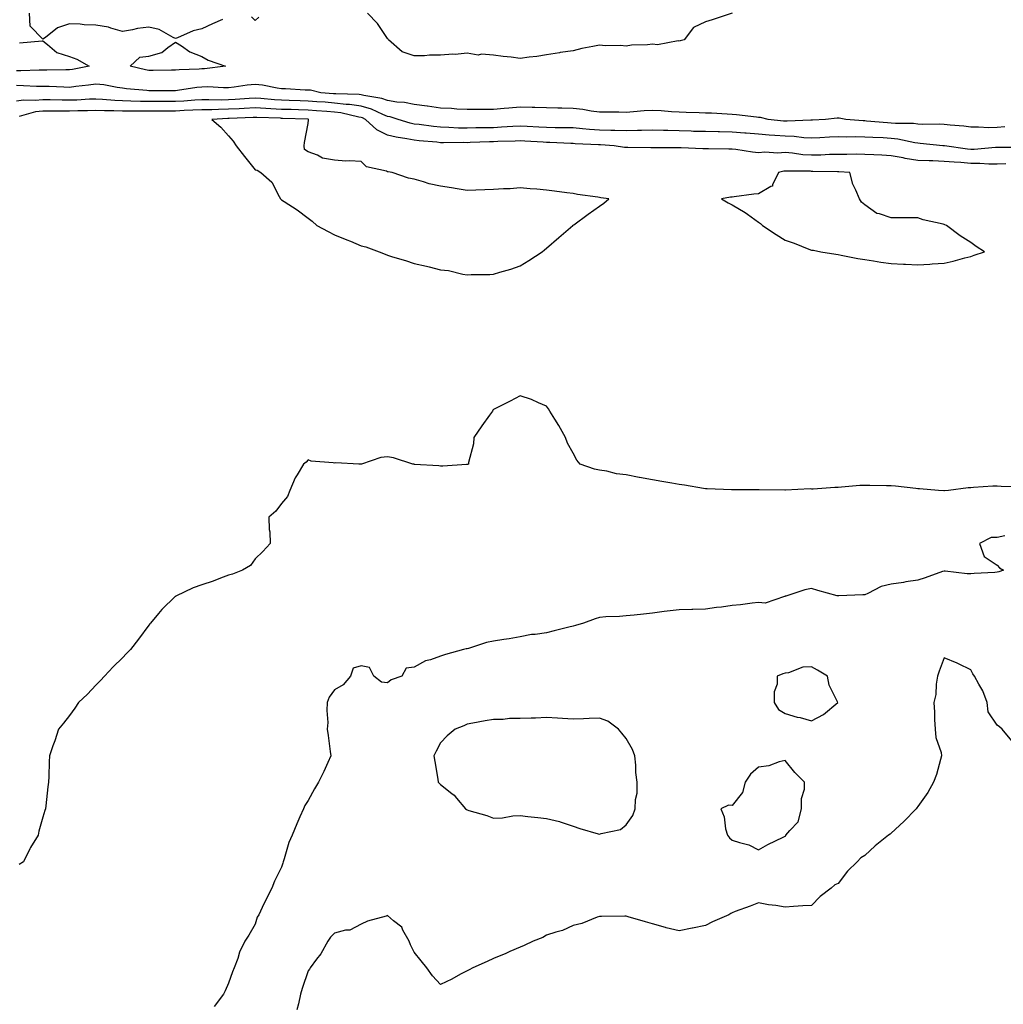
# Model space of a CAD drawing. Units: inches. Extents: x 915683 to 918323, y 7274138 to 7276778.
# Drawn here: x 917219 to 917590, y 7274518 to 7274890 of the extents above; entities that cross this region are included whole.
import ezdxf

# ---------------------------------------------------------------- set-up
doc = ezdxf.new("R2010")
doc.units = ezdxf.units.IN
doc.header["$MEASUREMENT"] = 0
doc.layers.add('Contour_91567274', color=7, linetype='Continuous', true_color=0x663c83)

msp = doc.modelspace()

# ---------------------------------------------------------------- linework, layer by layer
at = {"layer": 'Contour_91567274'}
for points in [[(917295.76, 7274889.63, 3279), (917292.02, 7274887.95, 3279), (917288.05, 7274886.05, 3279), (917284.66, 7274885.32, 3279), (917278.77, 7274882.64, 3279), (917278.05, 7274882.41, 3279), (917277.21, 7274882.75, 3279), (917271.94, 7274885.81, 3279), (917268.05, 7274886.71, 3279), (917263.77, 7274886.2, 3279), (917261.82, 7274885.69, 3279), (917258.05, 7274885.11, 3279), (917253.71, 7274886.27, 3279), (917252.8, 7274886.67, 3279), (917248.05, 7274887.44, 3279), (917243.66, 7274887.53, 3279), (917242.14, 7274887.83, 3279), (917238.05, 7274887.96, 3279), (917233.55, 7274886.41, 3279), (917228.95, 7274882.83, 3279), (917228.05, 7274882.21, 3279), (917223.17, 7274887.04, 3279), (917222.93, 7274891.92, 3279)], [(917309.5, 7274890.46, 3279), (917308.05, 7274889.25, 3279), (917306.72, 7274890.58, 3279)], [(917488.05, 7274891.92, 3279), (917480.55, 7274889.42, 3279), (917478.05, 7274888.71, 3279), (917473.42, 7274886.55, 3279), (917469.97, 7274881.92, 3279), (917468.42, 7274881.55, 3279), (917468.05, 7274881.45, 3279), (917467.66, 7274881.53, 3279), (917459.9, 7274880.07, 3279), (917458.05, 7274880.27, 3279), (917456.11, 7274879.98, 3279), (917450.04, 7274879.93, 3279), (917448.05, 7274879.51, 3279), (917445.94, 7274879.81, 3279), (917440.29, 7274879.68, 3279), (917438.05, 7274879.92, 3279), (917435.49, 7274879.36, 3279), (917431.39, 7274878.58, 3279), (917428.05, 7274877.79, 3279), (917423.22, 7274877.09, 3279), (917422.91, 7274877.06, 3279), (917418.05, 7274876.23, 3279), (917414.32, 7274875.65, 3279), (917411.52, 7274875.4, 3279), (917408.05, 7274874.91, 3279), (917404.63, 7274875.35, 3279), (917401.7, 7274875.57, 3279), (917398.05, 7274876.09, 3279), (917393.5, 7274876.47, 3279), (917392.27, 7274876.14, 3279), (917388.05, 7274876.92, 3279), (917383.56, 7274876.41, 3279), (917382.63, 7274876.51, 3279), (917378.05, 7274876.16, 3279), (917373.9, 7274876.07, 3279), (917372.05, 7274875.92, 3279), (917368.05, 7274875.83, 3279), (917363.52, 7274877.39, 3279), (917358.38, 7274881.92, 3279), (917358.27, 7274882.14, 3279), (917358.05, 7274882.45, 3279), (917354.22, 7274888.09, 3279), (917350.45, 7274891.92, 3279)], [(917219.14, 7274880.83, 3279), (917227.71, 7274881.58, 3279), (917228.05, 7274881.55, 3279), (917229.78, 7274880.19, 3279), (917233.27, 7274877.14, 3279), (917238.05, 7274875.57, 3279), (917240.77, 7274874.63, 3279), (917245.54, 7274871.92, 3279), (917239.23, 7274870.74, 3279), (917238.05, 7274870.57, 3279), (917236.73, 7274870.6, 3279), (917229.48, 7274870.49, 3279), (917228.05, 7274870.51, 3279), (917226.65, 7274870.52, 3279), (917219.73, 7274870.23, 3279), (917218.05, 7274870.25, 3279)], [(917590.93, 7274849.04, 3280), (917588.05, 7274848.82, 3280), (917584.87, 7274848.75, 3280), (917580.96, 7274849.01, 3280), (917578.05, 7274848.92, 3280), (917575.45, 7274849.32, 3280), (917570.29, 7274849.68, 3280), (917568.05, 7274849.98, 3280), (917566.21, 7274850.07, 3280), (917559.96, 7274850.02, 3280), (917558.05, 7274850.1, 3280), (917556.44, 7274850.31, 3280), (917549.65, 7274850.32, 3280), (917548.05, 7274850.48, 3280), (917546.7, 7274850.57, 3280), (917538.71, 7274851.27, 3280), (917538.05, 7274851.3, 3280), (917537.45, 7274851.32, 3280), (917530.99, 7274851.92, 3280), (917528.45, 7274852.32, 3280), (917528.05, 7274852.36, 3280), (917527.64, 7274852.32, 3280), (917523.26, 7274851.92, 3280), (917518.35, 7274851.63, 3280), (917518.05, 7274851.61, 3280), (917517.75, 7274851.62, 3280), (917508.76, 7274851.21, 3280), (917508.05, 7274851.24, 3280), (917507.42, 7274851.29, 3280), (917501.66, 7274851.92, 3280), (917498.71, 7274852.58, 3280), (917498.05, 7274852.67, 3280), (917497.21, 7274852.77, 3280), (917489.7, 7274853.57, 3280), (917488.05, 7274853.75, 3280), (917486.15, 7274853.82, 3280), (917480.32, 7274854.19, 3280), (917478.05, 7274854.27, 3280), (917475.63, 7274854.34, 3280), (917470.69, 7274854.56, 3280), (917468.05, 7274854.63, 3280), (917465.2, 7274854.76, 3280), (917461.27, 7274855.14, 3280), (917458.05, 7274855.27, 3280), (917454.87, 7274855.09, 3280), (917450.85, 7274854.71, 3280), (917448.05, 7274854.55, 3280), (917445.36, 7274854.61, 3280), (917440.76, 7274854.63, 3280), (917438.05, 7274854.67, 3280), (917434.9, 7274855.06, 3280), (917431.74, 7274855.61, 3280), (917428.05, 7274856.02, 3280), (917423.81, 7274856.16, 3280), (917422.29, 7274856.17, 3280), (917418.05, 7274856.31, 3280), (917413.63, 7274856.34, 3280), (917412.57, 7274856.43, 3280), (917408.05, 7274856.46, 3280), (917403.81, 7274856.16, 3280), (917402.09, 7274855.96, 3280), (917398.05, 7274855.64, 3280), (917394.32, 7274855.65, 3280), (917391.73, 7274855.6, 3280), (917388.05, 7274855.61, 3280), (917384.18, 7274855.79, 3280), (917382.12, 7274855.98, 3280), (917378.05, 7274856.16, 3280), (917373.11, 7274856.85, 3280), (917373.01, 7274856.87, 3280), (917368.05, 7274857.51, 3280), (917364.42, 7274858.29, 3280), (917361.54, 7274858.43, 3280), (917358.05, 7274859.01, 3280), (917355.95, 7274859.81, 3280), (917349.08, 7274860.88, 3280), (917348.05, 7274861.17, 3280), (917347.4, 7274861.27, 3280), (917338.48, 7274861.49, 3280), (917338.05, 7274861.54, 3280), (917337.69, 7274861.57, 3280), (917332.89, 7274861.92, 3280), (917329.03, 7274862.9, 3280), (917328.05, 7274862.93, 3280), (917327.03, 7274862.94, 3280), (917319.52, 7274863.39, 3280), (917318.05, 7274863.4, 3280), (917316.36, 7274863.62, 3280), (917310.89, 7274864.76, 3280), (917308.05, 7274865.05, 3280), (917305.15, 7274864.82, 3280), (917300.18, 7274864.06, 3280), (917298.05, 7274863.85, 3280), (917296.17, 7274863.8, 3280), (917290.28, 7274864.15, 3280), (917288.05, 7274864.09, 3280), (917286.07, 7274863.9, 3280), (917278.87, 7274862.74, 3280), (917278.05, 7274862.65, 3280), (917268.05, 7274862.65, 3280), (917267.19, 7274862.79, 3280), (917259.58, 7274863.45, 3280), (917258.05, 7274863.71, 3280), (917256.04, 7274863.93, 3280), (917251.07, 7274864.95, 3280), (917248.05, 7274865.21, 3280), (917245.19, 7274864.78, 3280), (917240.43, 7274864.29, 3280), (917238.05, 7274863.97, 3280), (917235.97, 7274864, 3280), (917230.4, 7274864.27, 3280), (917228.05, 7274864.3, 3280), (917225.64, 7274864.33, 3280), (917220.74, 7274864.61, 3280), (917218.05, 7274864.63, 3280)], [(917597.39, 7274841.27, 3281), (917588.7, 7274841.27, 3281), (917588.05, 7274841.26, 3281), (917587.39, 7274841.26, 3281), (917579.37, 7274840.6, 3281), (917578.05, 7274840.59, 3281), (917576.82, 7274840.7, 3281), (917568.1, 7274841.87, 3281), (917568.05, 7274841.87, 3281), (917568.01, 7274841.88, 3281), (917567.5, 7274841.92, 3281), (917558.98, 7274842.85, 3281), (917558.05, 7274842.89, 3281), (917556.94, 7274843.03, 3281), (917550.58, 7274844.46, 3281), (917548.05, 7274844.71, 3281), (917545.07, 7274844.9, 3281), (917541.18, 7274845.05, 3281), (917538.05, 7274845.25, 3281), (917534.62, 7274845.35, 3281), (917531.38, 7274845.25, 3281), (917528.05, 7274845.35, 3281), (917524.81, 7274845.16, 3281), (917521.07, 7274844.95, 3281), (917518.05, 7274844.77, 3281), (917515.06, 7274844.91, 3281), (917511.51, 7274845.39, 3281), (917508.05, 7274845.52, 3281), (917504.13, 7274845.84, 3281), (917502.08, 7274845.95, 3281), (917498.05, 7274846.29, 3281), (917493.31, 7274846.66, 3281), (917492.84, 7274846.71, 3281), (917488.05, 7274847.07, 3281), (917483.29, 7274847.16, 3281), (917482.79, 7274847.18, 3281), (917478.05, 7274847.28, 3281), (917473.52, 7274847.4, 3281), (917472.55, 7274847.42, 3281), (917468.05, 7274847.53, 3281), (917463.79, 7274847.66, 3281), (917462.21, 7274847.75, 3281), (917458.05, 7274847.89, 3281), (917453.89, 7274847.76, 3281), (917452.3, 7274847.66, 3281), (917448.05, 7274847.55, 3281), (917443.83, 7274847.7, 3281), (917442.26, 7274847.7, 3281), (917438.05, 7274847.85, 3281), (917434.26, 7274848.13, 3281), (917431.58, 7274848.39, 3281), (917428.05, 7274848.66, 3281), (917424.87, 7274848.74, 3281), (917421.23, 7274848.74, 3281), (917418.05, 7274848.8, 3281), (917415.11, 7274848.98, 3281), (917410.77, 7274849.2, 3281), (917408.05, 7274849.36, 3281), (917405.36, 7274849.22, 3281), (917401.05, 7274848.92, 3281), (917398.05, 7274848.78, 3281), (917394.82, 7274848.69, 3281), (917391.32, 7274848.66, 3281), (917388.05, 7274848.56, 3281), (917384.77, 7274848.65, 3281), (917381.11, 7274848.85, 3281), (917378.05, 7274848.94, 3281), (917375.35, 7274849.22, 3281), (917370.03, 7274849.95, 3281), (917368.05, 7274850.16, 3281), (917366.6, 7274850.47, 3281), (917362.04, 7274851.92, 3281), (917359.02, 7274852.9, 3281), (917358.05, 7274853.05, 3281), (917356.21, 7274853.76, 3281), (917351.95, 7274855.82, 3281), (917348.05, 7274856.89, 3281), (917343.67, 7274857.54, 3281), (917342.41, 7274857.56, 3281), (917338.05, 7274858.08, 3281), (917334.48, 7274858.35, 3281), (917331.39, 7274858.58, 3281), (917328.05, 7274858.82, 3281), (917325.05, 7274858.92, 3281), (917320.96, 7274859.01, 3281), (917318.05, 7274859.1, 3281), (917315.38, 7274859.25, 3281), (917310.23, 7274859.73, 3281), (917308.05, 7274859.87, 3281), (917305.88, 7274859.75, 3281), (917300.6, 7274859.37, 3281), (917298.05, 7274859.22, 3281), (917295.34, 7274859.21, 3281), (917290.62, 7274859.34, 3281), (917288.05, 7274859.33, 3281), (917285.3, 7274859.17, 3281), (917281.14, 7274858.83, 3281), (917278.05, 7274858.66, 3281), (917274.77, 7274858.64, 3281), (917271.33, 7274858.64, 3281), (917268.05, 7274858.62, 3281), (917264.8, 7274858.67, 3281), (917261.16, 7274858.81, 3281), (917258.05, 7274858.85, 3281), (917255.11, 7274858.97, 3281), (917250.52, 7274859.45, 3281), (917248.05, 7274859.57, 3281), (917245.61, 7274859.49, 3281), (917240.78, 7274859.19, 3281), (917238.05, 7274859.1, 3281), (917235.25, 7274859.12, 3281), (917230.71, 7274859.26, 3281), (917228.05, 7274859.27, 3281), (917225.12, 7274858.99, 3281), (917220.77, 7274859.2, 3281), (917218.05, 7274858.81, 3281)], [(917591.25, 7274835.12, 3282), (917588.05, 7274835.07, 3282), (917584.91, 7274835.06, 3282), (917581.46, 7274835.33, 3282), (917578.05, 7274835.32, 3282), (917574.34, 7274835.62, 3282), (917571.85, 7274835.72, 3282), (917568.05, 7274836.07, 3282), (917563.72, 7274836.25, 3282), (917562.38, 7274836.26, 3282), (917558.05, 7274836.45, 3282), (917553.31, 7274837.18, 3282), (917552.62, 7274837.35, 3282), (917548.05, 7274838.17, 3282), (917544.5, 7274838.38, 3282), (917541.45, 7274838.52, 3282), (917538.05, 7274838.71, 3282), (917534.89, 7274838.76, 3282), (917531.34, 7274838.63, 3282), (917528.05, 7274838.68, 3282), (917524.74, 7274838.61, 3282), (917521.53, 7274838.44, 3282), (917518.05, 7274838.38, 3282), (917514.73, 7274838.6, 3282), (917510.83, 7274839.15, 3282), (917508.05, 7274839.36, 3282), (917505.31, 7274839.19, 3282), (917500.43, 7274839.54, 3282), (917498.05, 7274839.33, 3282), (917495.67, 7274839.54, 3282), (917489.42, 7274840.55, 3282), (917488.05, 7274840.68, 3282), (917486.8, 7274840.68, 3282), (917479.17, 7274840.8, 3282), (917476.93, 7274840.8, 3282), (917468.78, 7274841.19, 3282), (917468.05, 7274841.2, 3282), (917467.32, 7274841.2, 3282), (917458.74, 7274841.23, 3282), (917458.05, 7274841.23, 3282), (917457.37, 7274841.24, 3282), (917448.71, 7274841.26, 3282), (917448.05, 7274841.27, 3282), (917447.46, 7274841.32, 3282), (917443.58, 7274841.92, 3282), (917438.41, 7274842.28, 3282), (917438.05, 7274842.29, 3282), (917437.65, 7274842.32, 3282), (917428.87, 7274842.74, 3282), (917428.05, 7274842.8, 3282), (917427.15, 7274842.82, 3282), (917419.29, 7274843.16, 3282), (917418.05, 7274843.19, 3282), (917416.7, 7274843.27, 3282), (917409.84, 7274843.71, 3282), (917408.05, 7274843.81, 3282), (917406.24, 7274843.73, 3282), (917399.71, 7274843.58, 3282), (917398.05, 7274843.5, 3282), (917396.51, 7274843.46, 3282), (917389.28, 7274843.15, 3282), (917388.05, 7274843.11, 3282), (917386.82, 7274843.14, 3282), (917379.22, 7274843.09, 3282), (917378.05, 7274843.12, 3282), (917376.7, 7274843.27, 3282), (917369.94, 7274843.81, 3282), (917368.05, 7274844.03, 3282), (917365.38, 7274844.6, 3282), (917361.31, 7274845.18, 3282), (917358.05, 7274846, 3282), (917354.03, 7274847.91, 3282), (917349.73, 7274851.92, 3282), (917348.6, 7274852.47, 3282), (917348.05, 7274852.62, 3282), (917347.23, 7274852.74, 3282), (917340.47, 7274854.34, 3282), (917338.05, 7274854.63, 3282), (917335.13, 7274854.84, 3282), (917331.27, 7274855.13, 3282), (917328.05, 7274855.38, 3282), (917324.49, 7274855.48, 3282), (917321.72, 7274855.58, 3282), (917318.05, 7274855.69, 3282), (917314.04, 7274855.93, 3282), (917312.12, 7274855.98, 3282), (917308.05, 7274856.25, 3282), (917303.96, 7274856, 3282), (917302.06, 7274855.92, 3282), (917298.05, 7274855.71, 3282), (917294.29, 7274855.68, 3282), (917291.7, 7274855.57, 3282), (917288.05, 7274855.54, 3282), (917284.63, 7274855.35, 3282), (917281.38, 7274855.25, 3282), (917278.05, 7274855.06, 3282), (917274.92, 7274855.05, 3282), (917271.13, 7274855, 3282), (917268.05, 7274854.98, 3282), (917264.95, 7274855.02, 3282), (917261.1, 7274854.97, 3282), (917258.05, 7274855.02, 3282), (917254.82, 7274855.14, 3282), (917251.21, 7274855.08, 3282), (917248.05, 7274855.23, 3282), (917244.85, 7274855.12, 3282), (917241.24, 7274855.11, 3282), (917238.05, 7274855.02, 3282), (917234.93, 7274855.04, 3282), (917231.09, 7274854.97, 3282), (917228.05, 7274854.99, 3282), (917225.26, 7274854.7, 3282), (917219.1, 7274852.97, 3282)], [(917596.64, 7274713.33, 3283), (917589.59, 7274713.46, 3283), (917588.05, 7274713.62, 3283), (917586.44, 7274713.53, 3283), (917579.14, 7274713.01, 3283), (917578.05, 7274712.95, 3283), (917577.08, 7274712.89, 3283), (917569.68, 7274711.92, 3283), (917568.13, 7274711.84, 3283), (917568.05, 7274711.84, 3283), (917567.97, 7274711.84, 3283), (917565.93, 7274711.92, 3283), (917558.74, 7274712.61, 3283), (917558.05, 7274712.6, 3283), (917557.3, 7274712.67, 3283), (917549.71, 7274713.58, 3283), (917548.05, 7274713.72, 3283), (917546.24, 7274713.73, 3283), (917539.97, 7274713.83, 3283), (917538.05, 7274713.85, 3283), (917536.21, 7274713.76, 3283), (917529.31, 7274713.18, 3283), (917528.05, 7274713.11, 3283), (917526.85, 7274713.12, 3283), (917518.61, 7274712.49, 3283), (917518.05, 7274712.49, 3283), (917517.46, 7274712.51, 3283), (917508.17, 7274712.04, 3283), (917507.92, 7274712.06, 3283), (917498.28, 7274712.15, 3283), (917498.05, 7274712.16, 3283), (917497.8, 7274712.17, 3283), (917488.34, 7274712.21, 3283), (917488.05, 7274712.22, 3283), (917487.75, 7274712.22, 3283), (917478.69, 7274712.56, 3283), (917478.05, 7274712.57, 3283), (917477.29, 7274712.68, 3283), (917470.02, 7274713.89, 3283), (917468.05, 7274714.16, 3283), (917465.31, 7274714.66, 3283), (917461.49, 7274715.36, 3283), (917458.05, 7274716, 3283), (917453.1, 7274716.87, 3283), (917453.02, 7274716.88, 3283), (917448.05, 7274717.82, 3283), (917444.4, 7274718.27, 3283), (917440.77, 7274719.2, 3283), (917438.05, 7274719.63, 3283), (917436.14, 7274720.01, 3283), (917430.67, 7274721.92, 3283), (917429.46, 7274723.33, 3283), (917428.05, 7274725.99, 3283), (917425.92, 7274729.79, 3283), (917425.13, 7274731.92, 3283), (917422.62, 7274736.49, 3283), (917421.16, 7274738.81, 3283), (917419.27, 7274741.92, 3283), (917418.82, 7274742.69, 3283), (917418.05, 7274743.69, 3283), (917415.04, 7274744.94, 3283), (917412.4, 7274746.27, 3283), (917408.05, 7274747.59, 3283), (917404.31, 7274745.65, 3283), (917399.29, 7274743.15, 3283), (917398.05, 7274742.54, 3283), (917397.78, 7274742.19, 3283), (917397.59, 7274741.92, 3283), (917396.51, 7274740.38, 3283), (917393.67, 7274736.3, 3283), (917390.64, 7274731.92, 3283), (917390.45, 7274729.52, 3283), (917388.64, 7274722.51, 3283), (917388.57, 7274721.92, 3283), (917388.23, 7274721.73, 3283), (917388.05, 7274721.71, 3283), (917387.85, 7274721.71, 3283), (917378.88, 7274721.1, 3283), (917378.05, 7274721.12, 3283), (917377.37, 7274721.25, 3283), (917368.16, 7274721.8, 3283), (917368.05, 7274721.82, 3283), (917367.96, 7274721.83, 3283), (917367.63, 7274721.92, 3283), (917360.34, 7274724.21, 3283), (917358.05, 7274724.67, 3283), (917355.57, 7274724.4, 3283), (917348.17, 7274721.92, 3283), (917348.05, 7274721.88, 3283), (917348, 7274721.87, 3283), (917347.24, 7274721.92, 3283), (917338.48, 7274722.35, 3283), (917338.05, 7274722.3, 3283), (917337.56, 7274722.41, 3283), (917329.18, 7274723.05, 3283), (917328.05, 7274723.44, 3283), (917327.3, 7274722.66, 3283), (917326.36, 7274721.92, 3283), (917323.95, 7274717.82, 3283), (917323.24, 7274716.73, 3283), (917321.2, 7274711.92, 3283), (917320.32, 7274709.64, 3283), (917318.05, 7274707.06, 3283), (917315.86, 7274704.11, 3283), (917313.3, 7274701.92, 3283), (917313.33, 7274697.2, 3283), (917313.67, 7274696.3, 3283), (917313.73, 7274691.92, 3283), (917311, 7274688.97, 3283), (917308.05, 7274686.12, 3283), (917306.33, 7274683.64, 3283), (917303.35, 7274681.92, 3283), (917299.57, 7274680.4, 3283), (917298.05, 7274680.04, 3283), (917295.04, 7274678.91, 3283), (917292.22, 7274677.75, 3283), (917288.05, 7274676.35, 3283), (917284.72, 7274675.25, 3283), (917278.21, 7274672.08, 3283), (917278.05, 7274672.01, 3283), (917277.99, 7274671.98, 3283), (917277.93, 7274671.92, 3283), (917272.93, 7274667.04, 3283), (917271.66, 7274665.53, 3283), (917268.57, 7274661.92, 3283), (917268.37, 7274661.6, 3283), (917268.05, 7274661.18, 3283), (917264.13, 7274655.84, 3283), (917261.14, 7274651.92, 3283), (917259.57, 7274650.41, 3283), (917258.05, 7274648.85, 3283), (917254.6, 7274645.37, 3283), (917251.26, 7274641.92, 3283), (917249.73, 7274640.24, 3283), (917248.05, 7274638.46, 3283), (917244.84, 7274635.12, 3283), (917241.4, 7274631.92, 3283), (917240.09, 7274629.89, 3283), (917238.05, 7274627.09, 3283), (917235.85, 7274624.12, 3283), (917233.9, 7274621.92, 3283), (917232.48, 7274617.5, 3283), (917231.8, 7274615.67, 3283), (917230.5, 7274611.92, 3283), (917230.37, 7274609.6, 3283), (917230.24, 7274604.11, 3283), (917230.13, 7274601.92, 3283), (917229.86, 7274600.11, 3283), (917229.13, 7274593, 3283), (917228.99, 7274591.92, 3283), (917228.75, 7274591.22, 3283), (917228.05, 7274588.67, 3283), (917226.49, 7274583.48, 3283), (917226.21, 7274581.92, 3283), (917223.4, 7274577.27, 3283), (917223.12, 7274576.84, 3283), (917220.73, 7274571.92, 3283), (917219.04, 7274570.92, 3283)], [(917590.93, 7274694.79, 3284), (917588.05, 7274694.24, 3284), (917585.83, 7274694.15, 3284), (917581.31, 7274691.92, 3284), (917583.13, 7274687, 3284), (917588.05, 7274683.74, 3284), (917588.93, 7274682.8, 3284), (917590.41, 7274681.92, 3284), (917588.71, 7274681.26, 3284), (917588.05, 7274681.15, 3284), (917587.18, 7274681.05, 3284), (917579.3, 7274680.67, 3284), (917578.05, 7274680.51, 3284), (917576.66, 7274680.52, 3284), (917568.45, 7274681.53, 3284), (917568.05, 7274681.53, 3284), (917567.47, 7274681.34, 3284), (917560.93, 7274679.04, 3284), (917558.05, 7274678.16, 3284), (917553.58, 7274677.45, 3284), (917552.7, 7274677.26, 3284), (917548.05, 7274676.65, 3284), (917544.28, 7274675.69, 3284), (917539.22, 7274673.09, 3284), (917538.05, 7274672.64, 3284), (917537.35, 7274672.62, 3284), (917528.29, 7274672.15, 3284), (917528.05, 7274672.15, 3284), (917527.71, 7274672.25, 3284), (917520.34, 7274674.21, 3284), (917518.05, 7274675.03, 3284), (917515.53, 7274674.44, 3284), (917508.27, 7274672.14, 3284), (917508.05, 7274672.09, 3284), (917507.96, 7274672.01, 3284), (917507.83, 7274671.92, 3284), (917500.56, 7274669.41, 3284), (917498.05, 7274669.72, 3284), (917495.59, 7274669.46, 3284), (917491.16, 7274668.81, 3284), (917488.05, 7274668.51, 3284), (917484.09, 7274667.96, 3284), (917482.21, 7274667.76, 3284), (917478.05, 7274667.12, 3284), (917473.18, 7274667.06, 3284), (917472.9, 7274667.07, 3284), (917468.05, 7274666.99, 3284), (917463.54, 7274666.42, 3284), (917462.38, 7274666.25, 3284), (917458.05, 7274665.68, 3284), (917454.63, 7274665.34, 3284), (917451.09, 7274664.97, 3284), (917448.05, 7274664.65, 3284), (917445.55, 7274664.42, 3284), (917440.37, 7274664.23, 3284), (917438.05, 7274664.05, 3284), (917436.42, 7274663.55, 3284), (917432.03, 7274661.92, 3284), (917428.95, 7274661.02, 3284), (917428.05, 7274660.74, 3284), (917426.46, 7274660.33, 3284), (917420.92, 7274659.05, 3284), (917418.05, 7274658.26, 3284), (917413.77, 7274657.64, 3284), (917412.33, 7274657.64, 3284), (917408.05, 7274656.76, 3284), (917403.92, 7274656.05, 3284), (917401.9, 7274655.77, 3284), (917398.05, 7274655.13, 3284), (917395.42, 7274654.55, 3284), (917388.53, 7274652.4, 3284), (917388.05, 7274652.28, 3284), (917387.75, 7274652.22, 3284), (917386.72, 7274651.92, 3284), (917379.89, 7274650.08, 3284), (917378.05, 7274649.49, 3284), (917374.22, 7274648.09, 3284), (917372.33, 7274647.63, 3284), (917368.05, 7274645.32, 3284), (917365.07, 7274644.9, 3284), (917363.45, 7274641.92, 3284), (917359.42, 7274640.55, 3284), (917358.05, 7274639.45, 3284), (917355.82, 7274639.69, 3284), (917352.83, 7274641.92, 3284), (917351.25, 7274645.12, 3284), (917348.05, 7274645.78, 3284), (917345.05, 7274644.92, 3284), (917344.03, 7274641.92, 3284), (917341.35, 7274638.63, 3284), (917338.05, 7274636.71, 3284), (917336.02, 7274633.95, 3284), (917335.32, 7274631.92, 3284), (917335.14, 7274629.01, 3284), (917335.49, 7274624.49, 3284), (917335.29, 7274621.92, 3284), (917335.61, 7274619.48, 3284), (917336.45, 7274613.52, 3284), (917336.66, 7274611.92, 3284), (917335.49, 7274609.35, 3284), (917334, 7274605.96, 3284), (917332.01, 7274601.92, 3284), (917330.55, 7274599.42, 3284), (917328.05, 7274595.05, 3284), (917326.87, 7274593.09, 3284), (917326.28, 7274591.92, 3284), (917324.98, 7274588.84, 3284), (917323.79, 7274586.19, 3284), (917322.11, 7274581.92, 3284), (917320.83, 7274579.14, 3284), (917319.1, 7274572.97, 3284), (917318.72, 7274571.92, 3284), (917318.55, 7274571.42, 3284), (917318.05, 7274569.81, 3284), (917315.42, 7274564.55, 3284), (917314.39, 7274561.92, 3284), (917312.23, 7274557.74, 3284), (917310.79, 7274554.66, 3284), (917309.47, 7274551.92, 3284), (917308.9, 7274551.07, 3284), (917308.05, 7274548.39, 3284), (917305.69, 7274544.28, 3284), (917304.26, 7274541.92, 3284), (917302.21, 7274537.76, 3284), (917301.51, 7274535.38, 3284), (917300.2, 7274531.92, 3284), (917299.59, 7274530.38, 3284), (917298.05, 7274526.17, 3284), (917296.75, 7274523.23, 3284), (917296.17, 7274521.92, 3284), (917292.65, 7274517.32, 3284)], [(917593.58, 7274617.46, 3285), (917589.92, 7274621.92, 3285), (917588.96, 7274622.83, 3285), (917588.05, 7274623.37, 3285), (917584.62, 7274628.49, 3285), (917584.29, 7274631.92, 3285), (917582.57, 7274636.44, 3285), (917581.07, 7274638.9, 3285), (917579.46, 7274641.92, 3285), (917578.88, 7274642.75, 3285), (917578.05, 7274644.28, 3285), (917573.4, 7274646.57, 3285), (917572.95, 7274646.81, 3285), (917568.05, 7274648.85, 3285), (917566.15, 7274643.82, 3285), (917565.49, 7274641.92, 3285), (917564.96, 7274638.83, 3285), (917564.92, 7274635.05, 3285), (917564.13, 7274631.92, 3285), (917564.4, 7274628.27, 3285), (917564.38, 7274625.58, 3285), (917564.62, 7274621.92, 3285), (917564.91, 7274618.78, 3285), (917566.9, 7274613.06, 3285), (917567.07, 7274611.92, 3285), (917566.62, 7274610.48, 3285), (917565.18, 7274604.79, 3285), (917564.05, 7274601.92, 3285), (917561.92, 7274598.05, 3285), (917558.05, 7274592.76, 3285), (917557.71, 7274592.25, 3285), (917557.44, 7274591.92, 3285), (917552.87, 7274587.1, 3285), (917548.05, 7274582.65, 3285), (917547.61, 7274582.36, 3285), (917547.03, 7274581.92, 3285), (917542.04, 7274577.93, 3285), (917538.05, 7274574.24, 3285), (917536.62, 7274573.36, 3285), (917535.2, 7274571.92, 3285), (917531.58, 7274568.39, 3285), (917528.05, 7274563.75, 3285), (917526.76, 7274563.21, 3285), (917525.42, 7274561.92, 3285), (917521.23, 7274558.75, 3285), (917518.05, 7274555.47, 3285), (917514.68, 7274555.3, 3285), (917511.19, 7274555.05, 3285), (917508.05, 7274554.84, 3285), (917504.57, 7274555.4, 3285), (917501.81, 7274555.68, 3285), (917498.05, 7274556.42, 3285), (917494.86, 7274555.11, 3285), (917489.24, 7274553.11, 3285), (917488.05, 7274552.66, 3285), (917487.58, 7274552.39, 3285), (917486.8, 7274551.92, 3285), (917480.66, 7274549.31, 3285), (917478.05, 7274547.85, 3285), (917473.08, 7274546.89, 3285), (917473, 7274546.86, 3285), (917468.05, 7274545.84, 3285), (917463.16, 7274547.03, 3285), (917462.85, 7274547.12, 3285), (917458.05, 7274548.44, 3285), (917455.36, 7274549.23, 3285), (917448.85, 7274551.12, 3285), (917448.05, 7274551.35, 3285), (917447.54, 7274551.4, 3285), (917438.71, 7274551.26, 3285), (917438.05, 7274551.31, 3285), (917437.16, 7274551.03, 3285), (917431.33, 7274548.64, 3285), (917428.05, 7274547.83, 3285), (917423.99, 7274545.98, 3285), (917421.48, 7274545.36, 3285), (917418.05, 7274544.18, 3285), (917416.59, 7274543.38, 3285), (917412.98, 7274541.92, 3285), (917409.65, 7274540.32, 3285), (917408.05, 7274539.75, 3285), (917404.14, 7274538.01, 3285), (917402.66, 7274537.31, 3285), (917398.05, 7274535.48, 3285), (917395.63, 7274534.33, 3285), (917390.22, 7274531.92, 3285), (917388.83, 7274531.14, 3285), (917388.05, 7274530.76, 3285), (917385.62, 7274529.49, 3285), (917382.29, 7274527.68, 3285), (917378.05, 7274525.64, 3285), (917374.97, 7274528.83, 3285), (917372.82, 7274531.92, 3285), (917370.73, 7274534.6, 3285), (917368.05, 7274537.81, 3285), (917366.74, 7274540.61, 3285), (917366.21, 7274541.92, 3285), (917363.84, 7274546.13, 3285), (917363.39, 7274547.26, 3285), (917360.32, 7274549.64, 3285), (917358.05, 7274551.58, 3285), (917357.52, 7274551.39, 3285), (917350.45, 7274549.53, 3285), (917348.05, 7274548.36, 3285), (917343.84, 7274546.13, 3285), (917342.25, 7274546.12, 3285), (917338.05, 7274545.04, 3285), (917336.52, 7274543.45, 3285), (917335.46, 7274541.92, 3285), (917332.82, 7274537.14, 3285), (917331.24, 7274535.11, 3285), (917328.89, 7274531.92, 3285), (917328.55, 7274531.42, 3285), (917328.05, 7274530.72, 3285), (917325.85, 7274524.12, 3285), (917325.27, 7274521.92, 3285), (917324.45, 7274518.32, 3285), (917323.86, 7274516.12, 3285)]]:
    msp.add_polyline3d(points, dxfattribs=at)
for points in [[(917288.05, 7274870.97, 3279), (917287, 7274870.88, 3279), (917279.41, 7274870.55, 3279), (917278.05, 7274870.41, 3279), (917276.54, 7274870.41, 3279), (917269.57, 7274870.4, 3279), (917268.05, 7274870.4, 3279), (917266.73, 7274870.59, 3279), (917260.9, 7274871.92, 3279), (917264.64, 7274875.33, 3279), (917268.05, 7274875.72, 3279), (917272.85, 7274877.12, 3279), (917275.14, 7274879.01, 3279), (917278.05, 7274881.06, 3279), (917280.36, 7274879.61, 3279), (917283.47, 7274877.34, 3279), (917288.05, 7274875.67, 3279), (917290.42, 7274874.28, 3279), (917296.96, 7274871.92, 3279), (917288.97, 7274870.99, 3279)], [(917408.05, 7274796.73, 3283), (917411.31, 7274798.67, 3283), (917416.34, 7274801.92, 3283), (917417.27, 7274802.7, 3283), (917418.05, 7274803.33, 3283), (917422.67, 7274807.3, 3283), (917427.97, 7274811.92, 3283), (917428.01, 7274811.96, 3283), (917428.05, 7274812, 3283), (917428.33, 7274812.19, 3283), (917433.76, 7274816.21, 3283), (917438.05, 7274819.13, 3283), (917439.66, 7274820.31, 3283), (917441.47, 7274821.92, 3283), (917438.49, 7274822.36, 3283), (917438.05, 7274822.47, 3283), (917437.39, 7274822.58, 3283), (917429.74, 7274823.61, 3283), (917428.05, 7274823.92, 3283), (917425.74, 7274824.23, 3283), (917421.01, 7274824.88, 3283), (917418.05, 7274825.25, 3283), (917414.41, 7274825.56, 3283), (917411.88, 7274825.75, 3283), (917408.05, 7274826.07, 3283), (917404.3, 7274825.68, 3283), (917401.85, 7274825.73, 3283), (917398.05, 7274825.41, 3283), (917394.69, 7274825.28, 3283), (917391.36, 7274825.23, 3283), (917388.05, 7274825.11, 3283), (917384.29, 7274825.68, 3283), (917382.21, 7274826.08, 3283), (917378.05, 7274826.67, 3283), (917373.77, 7274827.63, 3283), (917371.61, 7274828.36, 3283), (917368.05, 7274829.31, 3283), (917365.91, 7274829.78, 3283), (917359.73, 7274831.92, 3283), (917358.23, 7274832.1, 3283), (917358.05, 7274832.14, 3283), (917357.64, 7274832.32, 3283), (917350.15, 7274834.02, 3283), (917348.05, 7274836.06, 3283), (917343.66, 7274836.31, 3283), (917342.3, 7274836.18, 3283), (917338.05, 7274836.54, 3283), (917333.46, 7274837.32, 3283), (917331.59, 7274838.38, 3283), (917328.05, 7274839.63, 3283), (917326.7, 7274840.57, 3283), (917326.55, 7274841.92, 3283), (917326.75, 7274843.22, 3283), (917328.05, 7274850.32, 3283), (917328.25, 7274851.72, 3283), (917328.19, 7274851.92, 3283), (917328.06, 7274851.93, 3283), (917318.41, 7274852.28, 3283), (917318.05, 7274852.29, 3283), (917317.66, 7274852.31, 3283), (917308.7, 7274852.56, 3283), (917308.05, 7274852.61, 3283), (917307.4, 7274852.57, 3283), (917298.33, 7274852.2, 3283), (917298.05, 7274852.18, 3283), (917297.79, 7274852.18, 3283), (917291.72, 7274851.92, 3283), (917295.1, 7274848.97, 3283), (917298.05, 7274845.68, 3283), (917299.82, 7274843.7, 3283), (917301, 7274841.92, 3283), (917304.08, 7274837.95, 3283), (917308.05, 7274832.94, 3283), (917308.91, 7274832.78, 3283), (917310.19, 7274831.92, 3283), (917314.34, 7274828.21, 3283), (917317.15, 7274822.82, 3283), (917317.72, 7274821.92, 3283), (917317.87, 7274821.74, 3283), (917318.05, 7274821.59, 3283), (917319.02, 7274820.94, 3283), (917323.92, 7274817.79, 3283), (917328.05, 7274814.71, 3283), (917329.61, 7274813.48, 3283), (917331.42, 7274811.92, 3283), (917335.71, 7274809.59, 3283), (917338.05, 7274808.42, 3283), (917342.66, 7274806.53, 3283), (917344.03, 7274805.93, 3283), (917348.05, 7274804.24, 3283), (917349.92, 7274803.79, 3283), (917354.83, 7274801.92, 3283), (917357.15, 7274801.02, 3283), (917358.05, 7274800.64, 3283), (917359.92, 7274800.05, 3283), (917364.82, 7274798.69, 3283), (917368.05, 7274797.54, 3283), (917372.71, 7274796.59, 3283), (917373.7, 7274796.28, 3283), (917378.05, 7274795.21, 3283), (917381.03, 7274794.9, 3283), (917386.47, 7274793.5, 3283), (917388.05, 7274793.3, 3283), (917389.57, 7274793.44, 3283), (917396.59, 7274793.38, 3283), (917398.05, 7274793.55, 3283), (917400.42, 7274794.29, 3283), (917404.59, 7274795.38, 3283)], [(917578.05, 7274800.24, 3283), (917579.3, 7274800.67, 3283), (917583.26, 7274801.92, 3283), (917580.05, 7274803.91, 3283), (917578.05, 7274805.42, 3283), (917574.1, 7274807.97, 3283), (917568.97, 7274811.92, 3283), (917568.27, 7274812.13, 3283), (917568.05, 7274812.22, 3283), (917567.62, 7274812.36, 3283), (917560.1, 7274813.97, 3283), (917558.05, 7274814.74, 3283), (917555.21, 7274814.76, 3283), (917550.86, 7274814.73, 3283), (917548.05, 7274814.77, 3283), (917543.67, 7274816.3, 3283), (917542.58, 7274816.45, 3283), (917538.05, 7274819.67, 3283), (917536.8, 7274820.66, 3283), (917536.06, 7274821.92, 3283), (917534.74, 7274825.23, 3283), (917533.55, 7274827.42, 3283), (917532.45, 7274831.92, 3283), (917528.3, 7274832.17, 3283), (917527.8, 7274832.17, 3283), (917518.44, 7274832.31, 3283), (917518.05, 7274832.3, 3283), (917517.64, 7274832.33, 3283), (917508.5, 7274832.37, 3283), (917508.05, 7274832.41, 3283), (917507.59, 7274832.38, 3283), (917505.5, 7274831.92, 3283), (917503.31, 7274827.18, 3283), (917503.31, 7274826.67, 3283), (917502.66, 7274826.54, 3283), (917498.05, 7274823.78, 3283), (917496.25, 7274823.72, 3283), (917488.77, 7274822.64, 3283), (917488.05, 7274822.61, 3283), (917487.44, 7274822.53, 3283), (917483.99, 7274821.92, 3283), (917486.57, 7274820.44, 3283), (917488.05, 7274819.68, 3283), (917492.93, 7274816.8, 3283), (917493.81, 7274816.16, 3283), (917498.05, 7274813.19, 3283), (917498.8, 7274812.67, 3283), (917499.44, 7274811.92, 3283), (917504.61, 7274808.48, 3283), (917508.05, 7274806.39, 3283), (917511.39, 7274805.26, 3283), (917516.98, 7274802.98, 3283), (917518.05, 7274802.58, 3283), (917518.68, 7274802.55, 3283), (917521.5, 7274801.92, 3283), (917527.22, 7274801.09, 3283), (917528.05, 7274800.95, 3283), (917529.22, 7274800.75, 3283), (917535.53, 7274799.4, 3283), (917538.05, 7274799.01, 3283), (917541.44, 7274798.53, 3283), (917544.18, 7274798.05, 3283), (917548.05, 7274797.56, 3283), (917552.65, 7274797.32, 3283), (917553.39, 7274797.25, 3283), (917558.05, 7274797.05, 3283), (917562.61, 7274797.36, 3283), (917563.51, 7274797.38, 3283), (917568.05, 7274797.68, 3283), (917571.47, 7274798.49, 3283), (917575.8, 7274799.67, 3283)], [(917518.05, 7274625.11, 3285), (917522.54, 7274627.44, 3285), (917527.98, 7274631.92, 3285), (917527.94, 7274632.03, 3285), (917524.63, 7274638.5, 3285), (917523.99, 7274641.92, 3285), (917520.25, 7274644.12, 3285), (917518.05, 7274645.38, 3285), (917514.71, 7274645.26, 3285), (917509.25, 7274643.12, 3285), (917508.05, 7274643.02, 3285), (917507.18, 7274642.8, 3285), (917504.99, 7274641.92, 3285), (917505.07, 7274638.94, 3285), (917503.9, 7274636.06, 3285), (917503.94, 7274631.92, 3285), (917505.48, 7274629.35, 3285), (917508.05, 7274627.84, 3285), (917512.63, 7274626.5, 3285), (917513.71, 7274626.26, 3285)], [(917448.05, 7274585.83, 3285), (917450.56, 7274589.4, 3285), (917451.45, 7274591.92, 3285), (917451.55, 7274595.42, 3285), (917452.21, 7274597.76, 3285), (917452.27, 7274601.92, 3285), (917451.75, 7274605.62, 3285), (917451.69, 7274608.29, 3285), (917451.28, 7274611.92, 3285), (917450.4, 7274614.26, 3285), (917448.05, 7274618.35, 3285), (917446.49, 7274620.36, 3285), (917445.12, 7274621.92, 3285), (917441.11, 7274624.98, 3285), (917438.05, 7274626.05, 3285), (917434.09, 7274625.88, 3285), (917432, 7274625.87, 3285), (917428.05, 7274625.71, 3285), (917424.05, 7274625.92, 3285), (917422.21, 7274626.08, 3285), (917418.05, 7274626.29, 3285), (917413.87, 7274626.11, 3285), (917412.19, 7274626.06, 3285), (917408.05, 7274625.88, 3285), (917404.08, 7274625.89, 3285), (917401.69, 7274625.56, 3285), (917398.05, 7274625.57, 3285), (917394.86, 7274625.11, 3285), (917390.26, 7274624.13, 3285), (917388.05, 7274623.78, 3285), (917386.77, 7274623.2, 3285), (917383.55, 7274621.92, 3285), (917380.54, 7274619.43, 3285), (917378.05, 7274616.76, 3285), (917376.38, 7274613.6, 3285), (917375.54, 7274611.92, 3285), (917375.91, 7274609.77, 3285), (917376.96, 7274603.01, 3285), (917377.14, 7274601.92, 3285), (917377.6, 7274601.47, 3285), (917378.05, 7274601.11, 3285), (917382.32, 7274597.65, 3285), (917383.14, 7274597.02, 3285), (917384.03, 7274595.94, 3285), (917387.46, 7274591.92, 3285), (917387.79, 7274591.66, 3285), (917388.05, 7274591.51, 3285), (917388.66, 7274591.3, 3285), (917395.5, 7274589.37, 3285), (917398.05, 7274588.41, 3285), (917401.43, 7274588.54, 3285), (917405.34, 7274589.21, 3285), (917408.05, 7274589.34, 3285), (917410.98, 7274588.99, 3285), (917414.77, 7274588.65, 3285), (917418.05, 7274588.22, 3285), (917422.92, 7274587.05, 3285), (917423.15, 7274587.03, 3285), (917428.05, 7274585.37, 3285), (917430.61, 7274584.48, 3285), (917437.51, 7274582.46, 3285), (917438.05, 7274582.29, 3285), (917438.67, 7274582.55, 3285), (917445.94, 7274584.04, 3285)], [(917508.05, 7274581.53, 3285), (917508.25, 7274581.72, 3285), (917508.29, 7274581.92, 3285), (917509.87, 7274583.74, 3285), (917512.95, 7274587.02, 3285), (917514.26, 7274591.92, 3285), (917514.21, 7274595.76, 3285), (917515.36, 7274599.23, 3285), (917515.3, 7274601.92, 3285), (917511.69, 7274605.55, 3285), (917508.05, 7274610.05, 3285), (917505.77, 7274609.64, 3285), (917501.94, 7274608.03, 3285), (917498.05, 7274607.63, 3285), (917494.99, 7274604.98, 3285), (917492.91, 7274601.92, 3285), (917491.94, 7274598.03, 3285), (917488.05, 7274593.18, 3285), (917486.68, 7274593.3, 3285), (917483.78, 7274591.92, 3285), (917485.03, 7274588.9, 3285), (917485.58, 7274584.39, 3285), (917486.25, 7274581.92, 3285), (917487.03, 7274580.9, 3285), (917488.05, 7274580.09, 3285), (917490.84, 7274579.13, 3285), (917494.37, 7274578.24, 3285), (917498.05, 7274576.43, 3285), (917501.49, 7274578.48, 3285), (917507.26, 7274581.14, 3285)]]:
    msp.add_polyline3d(points, close=True, dxfattribs=at)

doc.saveas('drawing.dxf')
